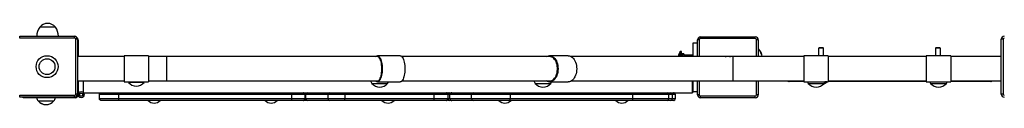
# Model space of a CAD drawing. Units: millimetres. Extents: x 215.04 to 220.95, y 162.3 to 162.43.
# Drawn here: x 217.14 to 218.76, y 162.3 to 162.43 of the extents above; entities that cross this region are included whole.
import ezdxf

# ---------------------------------------------------------------- set-up
doc = ezdxf.new("R2010")
doc.units = ezdxf.units.MM

# ---------------------------------------------------------------- blocks, each defined once
blk = doc.blocks.new('asd')
at = {"color": 0, "linetype": 'ByBlock', "lineweight": -2}
for p, q in [((217.201, 162.4223), (217.175, 162.4223)), ((217.1421, 162.4043), (217.1421, 162.4073)), ((217.1421, 162.4073), (217.2321, 162.4073)), ((217.2321, 162.4043), (217.1421, 162.4043)), ((217.2321, 162.4043), (217.2321, 162.4073)), ((217.2341, 162.3123), (217.2341, 162.4023)), ((217.2371, 162.4023), (217.2341, 162.4023)), ((217.2371, 162.4023), (217.2371, 162.3123)), ((217.2381, 162.4013), (217.2381, 162.3738)), ((218.258, 162.4013), (218.255, 162.4013)), ((218.255, 162.3738), (218.255, 162.4013)), ((218.258, 162.4013), (218.258, 162.3738)), ((218.26, 162.4033), (218.26, 162.4063)), ((218.26, 162.4063), (218.3499, 162.4063)), ((218.3499, 162.4033), (218.26, 162.4033)), ((218.3499, 162.4033), (218.3499, 162.4063)), ((218.3549, 162.4013), (218.3519, 162.4013)), ((218.3519, 162.3738), (218.3519, 162.4013)), ((218.3549, 162.4013), (218.3549, 162.3738)), ((218.7539, 162.3123), (218.7539, 162.4023)), ((218.7569, 162.4023), (218.7539, 162.4023)), ((218.7569, 162.4023), (218.7569, 162.3123)), ((218.248, 162.3963), (218.255, 162.3963)), ((218.248, 162.3738), (218.248, 162.3963)), ((218.3552, 162.3863), (218.3549, 162.3865)), ((218.3552, 162.3855), (218.3549, 162.3856)), ((218.3552, 162.3855), (218.3552, 162.3863)), ((218.3552, 162.3738), (218.3552, 162.3855)), ((218.4546, 162.388), (218.4539, 162.3874)), ((218.4539, 162.3874), (218.4539, 162.3753)), ((218.4619, 162.3874), (218.4539, 162.3874)), ((218.4612, 162.388), (218.4546, 162.388)), ((218.4619, 162.3874), (218.4612, 162.388)), ((218.4619, 162.3753), (218.4619, 162.3874)), ((218.6466, 162.388), (218.6459, 162.3874)), ((218.6459, 162.3874), (218.6459, 162.3753)), ((218.6539, 162.3874), (218.6459, 162.3874)), ((218.6532, 162.388), (218.6466, 162.388)), ((218.6539, 162.3874), (218.6532, 162.388)), ((218.6539, 162.3753), (218.6539, 162.3874)), ((217.3136, 162.3738), (217.2371, 162.3738)), ((217.3536, 162.3753), (217.3136, 162.3753)), ((217.3136, 162.3753), (217.3136, 162.3323)), ((217.3536, 162.3753), (217.3536, 162.3323)), ((217.3831, 162.3738), (217.3536, 162.3738)), ((217.7295, 162.3738), (217.3831, 162.3738)), ((217.3831, 162.3738), (217.3831, 162.3338)), ((217.7668, 162.3753), (217.7295, 162.3753)), ((218.0122, 162.3738), (217.7696, 162.3738)), ((218.0428, 162.3753), (218.0122, 162.3753)), ((218.3129, 162.3738), (218.0479, 162.3738)), ((218.2267, 162.3738), (218.2267, 162.382)), ((218.229, 162.3738), (218.229, 162.3812)), ((218.2324, 162.3783), (218.2298, 162.3783)), ((218.2298, 162.3783), (218.2298, 162.3738)), ((218.2324, 162.3783), (218.2328, 162.3764)), ((218.2325, 162.3778), (218.2324, 162.3783)), ((218.2328, 162.3769), (218.2326, 162.3778)), ((218.2328, 162.3764), (218.2328, 162.3769)), ((218.2328, 162.3764), (218.233, 162.3745)), ((218.233, 162.3745), (218.2329, 162.3738)), ((218.248, 162.3763), (218.2336, 162.3763)), ((218.2336, 162.3763), (218.2336, 162.3759)), ((218.4299, 162.3738), (218.3129, 162.3738)), ((218.3129, 162.3738), (218.3129, 162.3338)), ((218.4699, 162.3753), (218.4299, 162.3753)), ((218.4299, 162.3753), (218.4299, 162.3323)), ((218.4699, 162.3753), (218.4699, 162.3323)), ((218.6308, 162.3738), (218.4699, 162.3738)), ((218.6708, 162.3753), (218.6308, 162.3753)), ((218.6308, 162.3753), (218.6308, 162.3323)), ((218.6708, 162.3753), (218.6708, 162.3323)), ((218.7539, 162.3738), (218.6708, 162.3738)), ((217.2371, 162.3338), (217.3136, 162.3338)), ((217.2381, 162.3338), (217.2381, 162.3113)), ((217.247, 162.3144), (217.247, 162.3338)), ((217.3136, 162.3323), (217.3536, 162.3323)), ((217.3201, 162.3323), (217.3206, 162.3316)), ((217.3206, 162.3316), (217.3336, 162.3316)), ((217.3206, 162.3316), (217.3466, 162.3316)), ((217.3336, 162.3316), (217.3466, 162.3316)), ((217.3466, 162.3316), (217.3471, 162.3323)), ((217.3536, 162.3338), (217.3831, 162.3338)), ((217.3831, 162.3338), (217.7295, 162.3338)), ((217.7203, 162.3298), (217.7333, 162.3298)), ((217.7203, 162.3298), (217.7463, 162.3298)), ((217.7295, 162.3323), (217.7668, 162.3323)), ((217.7333, 162.3298), (217.7463, 162.3298)), ((217.7696, 162.3338), (218.0122, 162.3338)), ((217.9884, 162.3298), (218.0014, 162.3298)), ((217.9884, 162.3298), (218.0144, 162.3298)), ((218.0014, 162.3298), (218.0144, 162.3298)), ((218.0122, 162.3323), (218.0428, 162.3323)), ((218.0479, 162.3338), (218.3129, 162.3338)), ((218.2469, 162.3144), (218.2469, 162.3338)), ((218.2469, 162.3338), (218.2469, 162.3144)), ((218.248, 162.3163), (218.248, 162.3338)), ((218.255, 162.3113), (218.255, 162.3338)), ((218.258, 162.3338), (218.258, 162.3113)), ((218.3129, 162.3338), (218.4299, 162.3338)), ((218.3519, 162.3113), (218.3519, 162.3338)), ((218.3549, 162.3338), (218.3549, 162.3113)), ((218.4242, 162.3331), (218.4054, 162.3331)), ((218.4299, 162.3331), (218.4242, 162.3331)), ((218.4299, 162.3323), (218.4699, 162.3323)), ((218.4369, 162.3298), (218.4499, 162.3298)), ((218.4369, 162.3298), (218.4629, 162.3298)), ((218.4499, 162.3298), (218.4629, 162.3298)), ((218.4679, 162.3323), (218.4644, 162.3323)), ((218.4679, 162.3323), (218.4679, 162.3323)), ((218.4699, 162.3338), (218.6308, 162.3338)), ((218.6308, 162.3331), (218.4699, 162.3331)), ((218.6308, 162.3323), (218.6708, 162.3323)), ((218.6378, 162.3298), (218.6508, 162.3298)), ((218.6378, 162.3298), (218.6638, 162.3298)), ((218.6508, 162.3298), (218.6638, 162.3298)), ((218.6708, 162.3338), (218.7539, 162.3338)), ((218.7085, 162.3331), (218.6708, 162.3331)), ((218.7369, 162.3331), (218.7085, 162.3331)), ((217.1421, 162.3073), (217.1421, 162.3103)), ((217.1421, 162.3103), (217.2321, 162.3103)), ((217.2321, 162.3073), (217.1421, 162.3073)), ((217.1481, 162.3063), (217.1481, 162.3073)), ((217.2331, 162.3063), (217.1481, 162.3063)), ((217.2321, 162.3073), (217.2321, 162.3103)), ((217.2371, 162.3123), (217.2341, 162.3123)), ((217.247, 162.3144), (217.276, 162.3144)), ((217.305, 162.3114), (217.273, 162.3114)), ((217.273, 162.3049), (217.273, 162.3114)), ((217.273, 162.3049), (217.305, 162.3049)), ((217.276, 162.3144), (217.3044, 162.3144)), ((217.3044, 162.3144), (217.5887, 162.3144)), ((217.305, 162.3049), (217.305, 162.3114)), ((217.5891, 162.3114), (217.305, 162.3114)), ((217.305, 162.3049), (217.5891, 162.3049)), ((217.5887, 162.3144), (217.6075, 162.3144)), ((217.5891, 162.3049), (217.5891, 162.3114)), ((217.6105, 162.3114), (217.5891, 162.3114)), ((217.5891, 162.3049), (217.6105, 162.3049)), ((217.6085, 162.3144), (217.6508, 162.3144)), ((217.6105, 162.3114), (217.6105, 162.3049)), ((217.6113, 162.3049), (217.6113, 162.3049)), ((217.6114, 162.3049), (217.6114, 162.3114)), ((217.612, 162.3114), (217.6117, 162.3114)), ((217.6117, 162.3049), (217.612, 162.3049)), ((217.612, 162.3049), (217.612, 162.3114)), ((217.6479, 162.3114), (217.6479, 162.3049)), ((217.6759, 162.3114), (217.6479, 162.3114)), ((217.6479, 162.3049), (217.6759, 162.3049)), ((217.6509, 162.3144), (217.6756, 162.3144)), ((217.6756, 162.3144), (217.8222, 162.3144)), ((217.6759, 162.3114), (217.6759, 162.3049)), ((217.8225, 162.3114), (217.6759, 162.3114)), ((217.6759, 162.3049), (217.8225, 162.3049)), ((217.8222, 162.3144), (217.8424, 162.3144)), ((217.8225, 162.3049), (217.8225, 162.3114)), ((217.8454, 162.3114), (217.8225, 162.3114)), ((217.8225, 162.3049), (217.8454, 162.3049)), ((217.843, 162.3144), (217.8868, 162.3144)), ((217.8454, 162.3114), (217.8454, 162.3049)), ((217.8458, 162.3114), (217.8454, 162.3114)), ((217.8458, 162.3049), (217.8458, 162.3114)), ((217.8485, 162.3049), (217.8485, 162.3114)), ((217.8838, 162.3049), (217.8838, 162.3114)), ((217.9474, 162.3114), (217.8838, 162.3114)), ((217.8838, 162.3049), (217.9474, 162.3049)), ((217.8868, 162.3144), (217.9472, 162.3144)), ((217.9472, 162.3144), (218.1487, 162.3144)), ((217.9474, 162.3114), (217.9474, 162.3049)), ((218.1488, 162.3114), (217.9474, 162.3114)), ((217.9474, 162.3049), (218.1488, 162.3049)), ((218.1487, 162.3144), (218.2052, 162.3144)), ((218.1488, 162.3049), (218.1488, 162.3114)), ((218.2082, 162.3114), (218.1488, 162.3114)), ((218.1488, 162.3049), (218.2082, 162.3049)), ((218.2052, 162.3144), (218.2469, 162.3144)), ((218.2082, 162.3049), (218.2082, 162.3114)), ((218.2142, 162.3114), (218.2082, 162.3114)), ((218.2082, 162.3049), (218.2142, 162.3049)), ((218.2142, 162.3049), (218.2142, 162.3114)), ((218.2189, 162.3114), (218.2142, 162.3114)), ((218.2142, 162.3049), (218.2189, 162.3049)), ((218.2189, 162.3049), (218.2189, 162.3114)), ((218.219, 162.3114), (218.2189, 162.3114)), ((218.2189, 162.3049), (218.219, 162.3049)), ((218.219, 162.3049), (218.219, 162.3114)), ((218.2469, 162.3144), (218.2469, 162.3144)), ((218.248, 162.3163), (218.255, 162.3163)), ((218.258, 162.3113), (218.255, 162.3113)), ((218.26, 162.3093), (218.3499, 162.3093)), ((218.26, 162.3063), (218.26, 162.3093)), ((218.3499, 162.3063), (218.26, 162.3063)), ((218.3499, 162.3063), (218.3499, 162.3093)), ((218.3549, 162.3113), (218.3519, 162.3113)), ((218.7569, 162.3123), (218.7539, 162.3123)), ((217.1724, 162.301), (217.1723, 162.301)), ((217.1724, 162.301), (217.1903, 162.301)), ((217.1724, 162.301), (217.1733, 162.301)), ((217.1733, 162.301), (217.1984, 162.301)), ((217.1903, 162.301), (217.1984, 162.301)), ((217.3044, 162.3019), (217.276, 162.3019)), ((217.5887, 162.3019), (217.3044, 162.3019)), ((217.353, 162.3019), (217.353, 162.3016)), ((217.373, 162.3016), (217.353, 162.3016)), ((217.373, 162.3016), (217.373, 162.3019)), ((217.545, 162.3019), (217.545, 162.3016)), ((217.565, 162.3016), (217.545, 162.3016)), ((217.565, 162.3016), (217.565, 162.3019)), ((217.6075, 162.3019), (217.5887, 162.3019)), ((217.6756, 162.3019), (217.6509, 162.3019)), ((217.8222, 162.3019), (217.6756, 162.3019)), ((217.737, 162.3019), (217.737, 162.3016)), ((217.757, 162.3016), (217.737, 162.3016)), ((217.757, 162.3016), (217.757, 162.3019)), ((217.8424, 162.3019), (217.8222, 162.3019)), ((217.9472, 162.3019), (217.8868, 162.3019)), ((217.9289, 162.3019), (217.9289, 162.3016)), ((217.9489, 162.3016), (217.9289, 162.3016)), ((218.1487, 162.3019), (217.9472, 162.3019)), ((217.9489, 162.3016), (217.9489, 162.3019)), ((218.1209, 162.3019), (218.1209, 162.3016)), ((218.1409, 162.3016), (218.1209, 162.3016)), ((218.1409, 162.3016), (218.1409, 162.3019)), ((218.2052, 162.3019), (218.1487, 162.3019)), ((218.2113, 162.3019), (218.2052, 162.3019)), ((218.2159, 162.3019), (218.2113, 162.3019)), ((218.216, 162.3019), (218.2159, 162.3019))]:
    blk.add_line(p, q, dxfattribs=at)
at = {"color": 0, "linetype": 'ByBlock', "lineweight": -2, "flags": 128}
for points in [[(217.7266, 162.3738), (217.7276, 162.3746), (217.7286, 162.3751), (217.7296, 162.3753), (217.7306, 162.3751), (217.7316, 162.3745), (217.7326, 162.3736), (217.7335, 162.3723), (217.7343, 162.3708), (217.7351, 162.3689), (217.7358, 162.3668), (217.7363, 162.3645), (217.7368, 162.362), (217.7371, 162.3593), (217.7373, 162.3566), (217.7374, 162.3538), (217.7373, 162.351), (217.7371, 162.3483), (217.7368, 162.3456), (217.7363, 162.3431), (217.7358, 162.3408), (217.7351, 162.3387), (217.7343, 162.3368), (217.7335, 162.3353), (217.7326, 162.334), (217.7316, 162.3331), (217.7306, 162.3325), (217.7296, 162.3323), (217.7286, 162.3325), (217.7276, 162.333), (217.7266, 162.3338)], [(217.7295, 162.3338), (217.7296, 162.3338), (217.7306, 162.334), (217.7316, 162.3346), (217.7325, 162.3355), (217.7334, 162.3368), (217.7342, 162.3384), (217.7349, 162.3402), (217.7355, 162.3424), (217.736, 162.3447), (217.7364, 162.3472), (217.7367, 162.3498), (217.7368, 162.3525), (217.7368, 162.3552), (217.7367, 162.3578), (217.7364, 162.3604), (217.736, 162.3629), (217.7355, 162.3653), (217.7349, 162.3674), (217.7342, 162.3692), (217.7334, 162.3708), (217.7325, 162.3721), (217.7316, 162.373), (217.7306, 162.3736), (217.7296, 162.3738), (217.7295, 162.3738)], [(217.7668, 162.3753), (217.7668, 162.3753), (217.7679, 162.3751), (217.7689, 162.3745), (217.7698, 162.3736), (217.7707, 162.3723), (217.7716, 162.3708), (217.7723, 162.3689), (217.773, 162.3668), (217.7736, 162.3645), (217.774, 162.362), (217.7743, 162.3593), (217.7745, 162.3566), (217.7746, 162.3538), (217.7745, 162.351), (217.7743, 162.3483), (217.774, 162.3456), (217.7736, 162.3431), (217.773, 162.3408), (217.7723, 162.3387), (217.7716, 162.3368), (217.7707, 162.3353), (217.7698, 162.334), (217.7689, 162.3331), (217.7679, 162.3325), (217.7668, 162.3323), (217.7668, 162.3323)], [(218.0072, 162.3738), (218.0088, 162.3746), (218.0106, 162.3751), (218.0124, 162.3753), (218.0142, 162.3751), (218.016, 162.3745), (218.0177, 162.3736), (218.0193, 162.3723), (218.0207, 162.3708), (218.0221, 162.3689), (218.0233, 162.3668), (218.0243, 162.3645), (218.0251, 162.362), (218.0256, 162.3593), (218.026, 162.3566), (218.0261, 162.3538), (218.026, 162.351), (218.0256, 162.3483), (218.0251, 162.3456), (218.0243, 162.3431), (218.0233, 162.3408), (218.0221, 162.3387), (218.0207, 162.3368), (218.0193, 162.3353), (218.0177, 162.334), (218.016, 162.3331), (218.0142, 162.3325), (218.0124, 162.3323), (218.0106, 162.3325), (218.0088, 162.333), (218.0072, 162.3338)], [(218.0122, 162.3338), (218.0124, 162.3338), (218.0142, 162.334), (218.0159, 162.3346), (218.0175, 162.3355), (218.019, 162.3368), (218.0205, 162.3384), (218.0217, 162.3402), (218.0228, 162.3424), (218.0237, 162.3447), (218.0244, 162.3472), (218.0249, 162.3498), (218.0251, 162.3525), (218.0251, 162.3552), (218.0249, 162.3578), (218.0244, 162.3604), (218.0237, 162.3629), (218.0228, 162.3653), (218.0217, 162.3674), (218.0205, 162.3692), (218.019, 162.3708), (218.0175, 162.3721), (218.0159, 162.373), (218.0142, 162.3736), (218.0124, 162.3738), (218.0122, 162.3738)], [(218.0428, 162.3753), (218.043, 162.3753), (218.0448, 162.3751), (218.0465, 162.3745), (218.0482, 162.3736), (218.0498, 162.3723), (218.0513, 162.3708), (218.0527, 162.3689), (218.0538, 162.3668), (218.0548, 162.3645), (218.0556, 162.362), (218.0562, 162.3593), (218.0566, 162.3566), (218.0567, 162.3538), (218.0566, 162.351), (218.0562, 162.3483), (218.0556, 162.3456), (218.0548, 162.3431), (218.0538, 162.3408), (218.0527, 162.3387), (218.0513, 162.3368), (218.0498, 162.3353), (218.0482, 162.334), (218.0465, 162.3331), (218.0448, 162.3325), (218.043, 162.3323), (218.0428, 162.3323)], [(218.3007, 162.3738), (218.3024, 162.3741), (218.3049, 162.3743)], [(218.3049, 162.3743), (218.3074, 162.3741), (218.3092, 162.3738)], [(217.7463, 162.3298), (217.7475, 162.3316), (217.7478, 162.3323)], [(218.0144, 162.3298), (218.0155, 162.3316), (218.0159, 162.3323)], [(218.4354, 162.3323), (218.4358, 162.3316), (218.4369, 162.3298)], [(218.4629, 162.3298), (218.464, 162.3316), (218.4644, 162.3323)], [(218.6363, 162.3323), (218.6367, 162.3316), (218.6378, 162.3298)], [(218.6638, 162.3298), (218.6649, 162.3316), (218.6653, 162.3323)], [(218.7081, 162.3338), (218.7082, 162.3336), (218.7083, 162.3333), (218.7084, 162.3331), (218.7085, 162.3331)], [(217.6093, 162.3143), (217.6096, 162.3144), (217.6102, 162.3144)], [(217.6102, 162.3019), (217.6096, 162.302), (217.6093, 162.302)]]:
    blk.add_lwpolyline(points, dxfattribs=at)
at = {"color": 0, "linetype": 'ByBlock', "lineweight": -2}
for centre, radius in [((217.1871, 162.3573), 0.018), ((217.1871, 162.3573), 0.013), ((217.2431, 162.3113), 0.005), ((217.2431, 162.3113), 0.003), ((217.2431, 162.3113), 0.0025)]:
    blk.add_circle(centre, radius, dxfattribs=at)
for centre, radius, start, end in [((217.2, 162.4057), 0.03, 146.4225, 176.9582), ((217.188, 162.4112), 0.0171, 40.4497, 139.5503), ((217.176, 162.4057), 0.03, 3.0418, 33.5775), ((217.2321, 162.4023), 0.005, 0, 90), ((217.2321, 162.4023), 0.002, 0, 90), ((217.2331, 162.4013), 0.005, 0, 51.9695), ((218.26, 162.4013), 0.005, 90, 180), ((218.26, 162.4013), 0.002, 90, 180), ((218.3499, 162.4013), 0.005, 0, 90), ((218.3499, 162.4013), 0.002, 0, 90), ((218.7589, 162.4023), 0.005, 90, 180), ((218.7589, 162.4023), 0.002, 90, 180), ((218.3441, 162.3733), 0.0171, 1.5922, 49.5503), ((218.3441, 162.3725), 0.0171, 4.4787, 49.5503), ((218.2409, 162.3713), 0.0177, 143.1301, 171.9033), ((218.2277, 162.3812), 0.00125, 0, 143.1301), ((218.2336, 162.3771), 0.0008, 195, 270), ((218.2335, 162.3767), 0.000792, 198.444, 271.5411), ((217.3336, 162.3426), 0.0171, 220.4497, 270), ((217.3336, 162.3426), 0.0171, 270, 319.5503), ((217.7453, 162.3464), 0.03, 204.8176, 213.5775), ((217.7333, 162.3409), 0.0171, 220.4497, 270), ((217.7333, 162.3409), 0.0171, 270, 319.5503), ((218.0134, 162.3464), 0.03, 204.8176, 213.5775), ((218.0014, 162.3409), 0.0171, 220.4497, 270), ((218.0014, 162.3409), 0.0171, 270, 319.5503), ((218.4045, 162.3361), 0.003, 228.6028, 269.9965), ((218.4054, 162.3361), 0.003, 228.5638, 270.0037), ((218.425, 162.3338), 0.00107, 178.7017, 222.7851), ((218.4499, 162.3409), 0.0171, 220.4497, 270), ((218.4499, 162.3409), 0.0171, 270, 319.5503), ((218.4579, 162.3427), 0.0145, 286.5204, 313.6344), ((218.6508, 162.3409), 0.0171, 220.4497, 270), ((218.6508, 162.3409), 0.0171, 270, 319.5503), ((217.1973, 162.3176), 0.03, 202.1646, 213.5775), ((217.1974, 162.3176), 0.03, 202.1646, 213.5775), ((217.1734, 162.3176), 0.03, 326.4225, 337.8354), ((217.2321, 162.3123), 0.005, 270, 0), ((217.2321, 162.3123), 0.002, 270, 0), ((217.2331, 162.3113), 0.005, 270, 0), ((217.301, 162.3121), 0.00405, 349.8148, 34.3632), ((217.301, 162.3042), 0.00405, 325.6368, 10.1852), ((217.5836, 162.3121), 0.00561, 352.4717, 23.8223), ((217.5836, 162.3042), 0.00561, 336.1777, 7.5283), ((217.6075, 162.3114), 0.003, 359.9846, 89.9812), ((217.6075, 162.3049), 0.003, 270.0188, 0.0154), ((217.6084, 162.3114), 0.003, 0.398, 90.0086), ((217.6084, 162.3049), 0.003, 269.9869, 0.3083), ((217.615, 162.3114), 0.00299, 90.2133, 180.2094), ((217.615, 162.3049), 0.00299, 179.7906, 269.7867), ((217.6509, 162.3114), 0.003, 90, 180), ((217.6509, 162.3049), 0.003, 180, 270), ((217.6694, 162.3122), 0.00656, 353.5354, 20.145), ((217.6694, 162.3042), 0.00656, 339.855, 6.4646), ((217.8133, 162.3122), 0.00922, 355.3694, 14.1564), ((217.8133, 162.3042), 0.00922, 345.8436, 4.6306), ((217.8424, 162.3114), 0.003, 359.9946, 89.9872), ((217.8424, 162.3049), 0.003, 270.0128, 0.0054), ((217.8428, 162.3114), 0.003, 0.0129, 89.9962), ((217.8428, 162.3049), 0.003, 269.9944, 0.1874), ((217.8449, 162.3114), 0.00301, 56.8316, 89.9752), ((217.8482, 162.3114), 0.003, 89.9562, 152.599), ((217.8482, 162.3049), 0.003, 207.4566, 270.0403), ((217.8868, 162.3114), 0.003, 90.0032, 180.0013), ((217.8868, 162.3049), 0.003, 179.9987, 269.9968), ((217.9347, 162.3122), 0.0127, 356.6376, 10.1794), ((217.9347, 162.3042), 0.0127, 349.8206, 3.3624), ((218.0676, 162.3122), 0.0811, 359.4713, 1.5895), ((218.0676, 162.3042), 0.0811, 358.4105, 0.5287), ((218.2052, 162.3114), 0.003, 0, 90), ((218.2052, 162.3049), 0.003, 270, 0), ((218.2112, 162.3114), 0.00299, 359.7946, 89.7735), ((218.2112, 162.3049), 0.00299, 270.2161, 0.2158), ((218.2159, 162.3114), 0.003, 359.9471, 89.9481), ((218.2159, 162.3049), 0.003, 270.0519, 0.0529), ((218.216, 162.3114), 0.003, 0, 90), ((218.216, 162.3049), 0.003, 270, 0), ((218.26, 162.3113), 0.005, 180, 270), ((218.26, 162.3113), 0.002, 180, 270), ((218.3499, 162.3113), 0.002, 270, 0), ((218.3499, 162.3113), 0.005, 270, 0), ((218.7589, 162.3123), 0.005, 180, 270), ((218.7589, 162.3123), 0.002, 180, 270), ((217.1853, 162.3121), 0.0171, 220.4497, 269.9573), ((217.1854, 162.3121), 0.0171, 220.4497, 319.5503), ((217.363, 162.3121), 0.0145, 226.3656, 313.6344), ((217.555, 162.3121), 0.0145, 226.3656, 313.6344), ((217.747, 162.3121), 0.0145, 226.3656, 313.6344), ((217.8449, 162.3049), 0.003, 270.0127, 303.1805), ((217.9389, 162.3121), 0.0145, 226.3656, 313.6344), ((218.1309, 162.3121), 0.0145, 226.3656, 313.6344)]:
    blk.add_arc(centre, radius, start, end, dxfattribs=at)
blk.add_ellipse((218.2298, 162.3795), major_axis=(0, 0.00113), ratio=0.710688, start_param=1.570796, end_param=3.141593, dxfattribs=at)
for points, knots in [([(218.2336, 162.3759), (218.2335, 162.3757), (218.2335, 162.3753), (218.2331, 162.3748), (218.233, 162.3745), (218.233, 162.3745)], [0, 0, 0, 0, 0.417147, 0.99417, 1, 1, 1, 1]), ([(218.233, 162.3745), (218.233, 162.3745), (218.2331, 162.3743), (218.2332, 162.374), (218.2332, 162.3738)], [0, 0, 0, 0, 0.017129, 1, 1, 1, 1]), ([(218.4054, 162.3331), (218.405, 162.3331), (218.4045, 162.3331), (218.4046, 162.3331), (218.4046, 162.3331)], [0, 0, 0, 0, 0.6322616, 1, 1, 1, 1]), ([(218.7369, 162.3331), (218.7369, 162.3331), (218.7371, 162.3331), (218.7377, 162.3331), (218.7383, 162.3334), (218.7387, 162.3337), (218.7388, 162.3338)], [0, 0, 0, 0, 0.019187, 0.314661, 0.791485, 1, 1, 1, 1]), ([(217.273, 162.3114), (217.2731, 162.3118), (217.2731, 162.3124), (217.2737, 162.3133), (217.2744, 162.314), (217.2752, 162.3143), (217.2758, 162.3144), (217.276, 162.3144), (217.276, 162.3144)], [0, 0, 0, 0, 0.214557, 0.429085, 0.64361, 0.858298, 0.991373, 1, 1, 1, 1]), ([(217.276, 162.3019), (217.276, 162.3019), (217.2758, 162.3019), (217.2752, 162.302), (217.2744, 162.3023), (217.2737, 162.303), (217.2731, 162.3039), (217.2731, 162.3046), (217.273, 162.3049)], [0, 0, 0, 0, 0.008627, 0.141702, 0.35639, 0.570915, 0.785443, 1, 1, 1, 1]), ([(217.6075, 162.3144), (217.6079, 162.3144), (217.6084, 162.3144), (217.6084, 162.3144), (217.6083, 162.3144)], [0, 0, 0, 0, 0.6322616, 1, 1, 1, 1]), ([(217.6113, 162.3114), (217.6113, 162.3114), (217.6115, 162.3114), (217.611, 162.3114), (217.6105, 162.3114)], [0, 0, 0, 0, 0.244123, 1, 1, 1, 1]), ([(217.6105, 162.3049), (217.6109, 162.3049), (217.6114, 162.3049), (217.6114, 162.3049), (217.6113, 162.3049)], [0, 0, 0, 0, 0.643283, 1, 1, 1, 1]), ([(217.6479, 162.3114), (217.6478, 162.3114), (217.6475, 162.3114), (217.6462, 162.3114), (217.644, 162.3114), (217.6411, 162.3114), (217.6373, 162.3114), (217.6324, 162.3114), (217.6264, 162.3114), (217.6204, 162.3114), (217.6154, 162.3114), (217.6132, 162.3114), (217.612, 162.3114)], [0, 0, 0, 0, 0.055151, 0.168109, 0.271544, 0.375025, 0.478504, 0.581935, 0.698965, 0.816002, 0.90801, 1, 1, 1, 1]), ([(217.612, 162.3049), (217.6129, 162.3049), (217.6147, 162.3049), (217.6183, 162.3049), (217.623, 162.3049), (217.6286, 162.3049), (217.6342, 162.3049), (217.6387, 162.3049), (217.6422, 162.3049), (217.6448, 162.3049), (217.6467, 162.3049), (217.6473, 162.3049), (217.6476, 162.3049)], [0, 0, 0, 0, 0.078579, 0.157191, 0.235801, 0.353871, 0.471929, 0.578875, 0.68582, 0.79317, 0.900523, 1, 1, 1, 1]), ([(217.8424, 162.3144), (217.8426, 162.3144), (217.8429, 162.3144), (217.8428, 162.3144), (217.8428, 162.3144)], [0, 0, 0, 0, 0.759315, 1, 1, 1, 1]), ([(217.8454, 162.3049), (217.8456, 162.3049), (217.8459, 162.3049), (217.8458, 162.3049), (217.8458, 162.3049)], [0, 0, 0, 0, 0.766514, 1, 1, 1, 1]), ([(217.8461, 162.3049), (217.8462, 162.3049), (217.8467, 162.3049), (217.8477, 162.3049), (217.8485, 162.3049)], [0, 0, 0, 0, 0.246629, 1, 1, 1, 1]), ([(217.8485, 162.3114), (217.8477, 162.3114), (217.8467, 162.3114), (217.8463, 162.3114), (217.8462, 162.3114)], [0, 0, 0, 0, 0.765121, 1, 1, 1, 1]), ([(217.8515, 162.3144), (217.8514, 162.3144), (217.8512, 162.3144), (217.8507, 162.3143), (217.8499, 162.314), (217.8491, 162.3133), (217.8486, 162.3124), (217.8485, 162.3118), (217.8485, 162.3114)], [0, 0, 0, 0, 0.026073, 0.141337, 0.355986, 0.570684, 0.785284, 1, 1, 1, 1]), ([(217.8838, 162.3114), (217.8838, 162.3114), (217.8836, 162.3114), (217.8828, 162.3114), (217.8814, 162.3114), (217.8794, 162.3114), (217.8766, 162.3114), (217.8734, 162.3114), (217.8699, 162.3114), (217.8664, 162.3114), (217.8626, 162.3114), (217.858, 162.3114), (217.8537, 162.3114), (217.8503, 162.3114), (217.8491, 162.3114), (217.8485, 162.3114)], [0, 0, 0, 0, 0.090476, 0.180959, 0.271432, 0.362305, 0.453192, 0.544062, 0.611918, 0.679775, 0.747705, 0.815636, 0.907768, 0.953889, 1, 1, 1, 1]), ([(217.8485, 162.3049), (217.8491, 162.3049), (217.8503, 162.3049), (217.8537, 162.3049), (217.858, 162.3049), (217.8626, 162.3049), (217.8664, 162.3049), (217.8699, 162.3049), (217.8736, 162.3049), (217.8771, 162.3049), (217.88, 162.3049), (217.8821, 162.3049), (217.8835, 162.3049), (217.8837, 162.3049), (217.8838, 162.3049)], [0, 0, 0, 0, 0.046033, 0.092076, 0.184365, 0.252231, 0.320097, 0.388018, 0.45594, 0.559528, 0.663117, 0.767035, 0.870956, 1, 1, 1, 1]), ([(217.8485, 162.3049), (217.8485, 162.3046), (217.8486, 162.3039), (217.8491, 162.303), (217.8499, 162.3023), (217.8507, 162.302), (217.8512, 162.3019), (217.8514, 162.3019), (217.8515, 162.3019)], [0, 0, 0, 0, 0.2147136, 0.429311, 0.6440072, 0.8586532, 0.9739294, 1, 1, 1, 1]), ([(217.6083, 162.3019), (217.6084, 162.3019), (217.6084, 162.3019), (217.6079, 162.3019), (217.6075, 162.3019)], [0, 0, 0, 0, 0.366058, 1, 1, 1, 1]), ([(217.615, 162.3019), (217.6142, 162.3019), (217.6126, 162.3019), (217.611, 162.3019), (217.6102, 162.3019), (217.6103, 162.3019), (217.6103, 162.3019)], [0, 0, 0, 0, 0.288784, 0.577635, 0.866382, 1, 1, 1, 1]), ([(217.6506, 162.3019), (217.6503, 162.3019), (217.6496, 162.3019), (217.6478, 162.3019), (217.6452, 162.3019), (217.6417, 162.3019), (217.6372, 162.3019), (217.6315, 162.3019), (217.626, 162.3019), (217.6213, 162.3019), (217.6177, 162.3019), (217.6159, 162.3019), (217.615, 162.3019)], [0, 0, 0, 0, 0.090843, 0.199087, 0.307328, 0.41596, 0.524593, 0.643439, 0.762296, 0.841541, 0.920787, 1, 1, 1, 1]), ([(217.8428, 162.3019), (217.8428, 162.3019), (217.8429, 162.3019), (217.8426, 162.3019), (217.8424, 162.3019)], [0, 0, 0, 0, 0.243567, 1, 1, 1, 1]), ([(217.8448, 162.3019), (217.8448, 162.3019), (217.8448, 162.3019), (217.8442, 162.3019), (217.8435, 162.3019), (217.8431, 162.3019)], [0, 0, 0, 0, 0.281981, 0.724165, 1, 1, 1, 1]), ([(217.8515, 162.3019), (217.8508, 162.3019), (217.8494, 162.3019), (217.8486, 162.3019), (217.8486, 162.3019), (217.8486, 162.3019)], [0, 0, 0, 0, 0.439316, 0.879832, 1, 1, 1, 1]), ([(217.8868, 162.3019), (217.8868, 162.3019), (217.8866, 162.3019), (217.8858, 162.3019), (217.8844, 162.3019), (217.8823, 162.3019), (217.8796, 162.3019), (217.8764, 162.3019), (217.8729, 162.3019), (217.8694, 162.3019), (217.8655, 162.3019), (217.8609, 162.3019), (217.8567, 162.3019), (217.8533, 162.3019), (217.8521, 162.3019), (217.8515, 162.3019)], [0, 0, 0, 0, 0.090594, 0.1811955, 0.2717857, 0.3627778, 0.4537833, 0.544772, 0.6126968, 0.6806226, 0.7486217, 0.816622, 0.9082608, 0.9541352, 1, 1, 1, 1])]:
    blk.add_open_spline(points, degree=3, knots=knots, dxfattribs=at)

msp = doc.modelspace()

# ---------------------------------------------------------------- block references
msp.add_blockref('asd', (0, 0))

doc.saveas('drawing.dxf')
